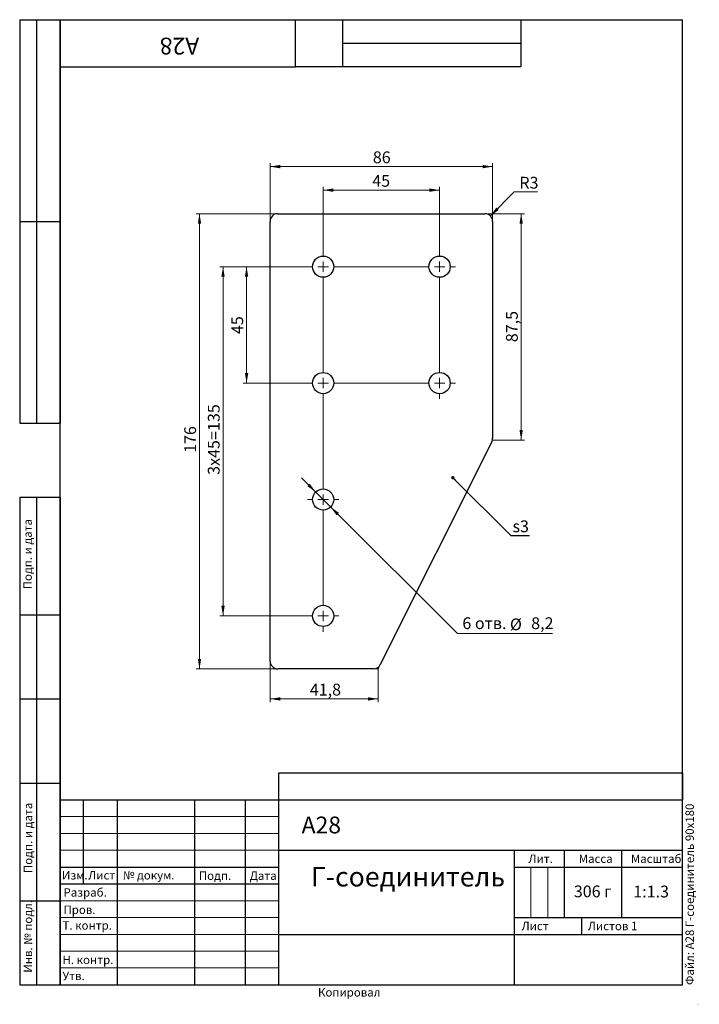
# Model space of a CAD drawing. Units: millimetres. Extents: x 8 to 210, y -1 to 292.
import ezdxf

# ---------------------------------------------------------------- set-up
doc = ezdxf.new("R2010")
doc.units = ezdxf.units.MM
doc.header["$PDSIZE"] = -1
doc.styles.add('SLDTEXTSTYLE0', font='TXT', dxfattribs={"width": 0.7, "bigfont": 'bigfont'})
doc.styles.add('SLDTEXTSTYLE1', font='TXT', dxfattribs={"width": 0.7})
doc.dimstyles.new('SLDDIMSTYLE0', dxfattribs={"dimtxt": 3.5, "dimasz": 3, "dimexe": 0, "dimexo": 0.0625, "dimgap": 0.875, "dimtad": 2, "dimdec": 1, "dimlfac": 1.3, "dimrnd": 1e-09, "dimzin": 12, "dimdsep": 46, "dimtxsty": 'SLDTEXTSTYLE1', "dimsah": 1, "dimcen": 0.09, "dimadec": 0, "dimazin": 3, "dimtfac": 1, "dimtdec": 1, "dimtofl": 0, "dimtmove": 0, "dimatfit": 3, "dimfxl": 0, "dimfrac": 2, "dimtolj": 1, "dimtzin": 12, "dimarcsym": 0})
doc.dimstyles.new('SLDDIMSTYLE1', dxfattribs={"dimtxt": 3.5, "dimasz": 3, "dimexe": 0, "dimexo": 0.0625, "dimgap": 0.875, "dimtad": 0, "dimtih": 1, "dimtoh": 1, "dimdec": 1, "dimlfac": 1.3, "dimrnd": 1e-09, "dimzin": 12, "dimdsep": 46, "dimtxsty": 'SLDTEXTSTYLE1', "dimsah": 1, "dimcen": 0, "dimadec": 0, "dimazin": 3, "dimtfac": 1, "dimtdec": 1, "dimtmove": 0, "dimatfit": 3, "dimfxl": 0, "dimfrac": 2, "dimtolj": 1, "dimtzin": 12, "dimarcsym": 0})
doc.dimstyles.new('SLDDIMSTYLE2', dxfattribs={"dimtxt": 3.5, "dimasz": 3, "dimexe": 0, "dimexo": 0.0625, "dimgap": 0.875, "dimtad": 0, "dimtih": 1, "dimtoh": 1, "dimdec": 1, "dimlfac": 1.3, "dimrnd": 1e-09, "dimzin": 12, "dimdsep": 46, "dimtxsty": 'SLDTEXTSTYLE1', "dimsah": 1, "dimcen": 0, "dimadec": 0, "dimazin": 3, "dimtfac": 1, "dimtdec": 1, "dimtofl": 0, "dimtmove": 0, "dimatfit": 3, "dimfxl": 0, "dimfrac": 2, "dimtolj": 1, "dimtzin": 12, "dimarcsym": 0})
doc.dimstyles.new('SLDDIMSTYLE3', dxfattribs={"dimtxt": 0.18, "dimasz": 1, "dimexe": 0, "dimexo": 0.0625, "dimgap": 0, "dimtad": 0, "dimtih": 1, "dimtoh": 1, "dimdec": 0, "dimrnd": 1e-09, "dimzin": 0, "dimdsep": 46, "dimtxsty": 'Standard', "dimblk1": 'DOT', "dimblk2": 'DOT', "dimsah": 1, "dimcen": 0.09, "dimadec": 0, "dimazin": 0, "dimtfac": 1, "dimtdec": 0, "dimtofl": 0, "dimtmove": 0, "dimatfit": 3, "dimldrblk": 'DOT', "dimfxl": 0, "dimfrac": 2, "dimtolj": 1, "dimtzin": 0, "dimarcsym": 0})

# ---------------------------------------------------------------- blocks, each defined once
blk = doc.blocks.new('SW_NOTE_0')
at = {"color": 0, "linetype": 'Continuous', "lineweight": 0, "insert": (27.47, 7.48), "char_height": 5.8208, "attachment_point": 2, "style": 'SLDTEXTSTYLE0'}
blk.add_mtext('Г-соединитель', dxfattribs=at)
blk = doc.blocks.new('_D')
at = {"color": 7, "linetype": 'Continuous', "lineweight": 0}
for p, q in [((82.45, 101.24), (82.45, 89.02)), ((114.57, 98.93), (114.57, 89.02)), ((114.57, 90.02), (82.45, 90.02))]:
    blk.add_line(p, q, dxfattribs=at)
at = {"color": 7, "linetype": 'Continuous', "lineweight": 18}
for points in [[(82.45, 90.02), (85.45, 89.52), (85.45, 90.52)], [(114.57, 90.02), (111.57, 90.52), (111.57, 89.52)]]:
    blk.add_solid(points, dxfattribs=at)
at = {"color": 7, "linetype": 'Continuous', "lineweight": 18, "insert": (94.25, 94.53), "char_height": 3.5, "attachment_point": 1, "style": 'SLDTEXTSTYLE1'}
blk.add_mtext('41,8', dxfattribs=at)
blk = doc.blocks.new('_D_1')
at = {"color": 7, "linetype": 'Continuous', "lineweight": 0}
for p, q in [((146.29, 234.31), (158.08, 234.31)), ((157.08, 166.99), (157.08, 234.31)), ((148.6, 166.99), (158.08, 166.99))]:
    blk.add_line(p, q, dxfattribs=at)
at = {"color": 7, "linetype": 'Continuous', "lineweight": 18}
for points in [[(157.08, 234.31), (156.58, 231.31), (157.58, 231.31)], [(157.08, 166.99), (157.58, 169.99), (156.58, 169.99)]]:
    blk.add_solid(points, dxfattribs=at)
at = {"color": 7, "linetype": 'Continuous', "lineweight": 18, "insert": (152.57, 196.1), "char_height": 3.5, "attachment_point": 1, "rotation": 90, "style": 'SLDTEXTSTYLE1'}
blk.add_mtext('87,5', dxfattribs=at)
blk = doc.blocks.new('_D_2')
at = {"color": 7, "linetype": 'Continuous', "lineweight": 0}
for p, q in [((98.22, 223.24), (98.22, 242.31)), ((98.22, 241.31), (132.83, 241.31)), ((132.83, 223.24), (132.83, 242.31))]:
    blk.add_line(p, q, dxfattribs=at)
at = {"color": 7, "linetype": 'Continuous', "lineweight": 18}
for points in [[(98.22, 241.31), (101.22, 240.81), (101.22, 241.81)], [(132.83, 241.31), (129.83, 241.81), (129.83, 240.81)]]:
    blk.add_solid(points, dxfattribs=at)
at = {"color": 7, "linetype": 'Continuous', "lineweight": 18, "insert": (112.81, 245.83), "char_height": 3.5, "attachment_point": 1, "style": 'SLDTEXTSTYLE1'}
blk.add_mtext('45', dxfattribs=at)
blk = doc.blocks.new('_D_3')
at = {"color": 7, "linetype": 'Continuous', "lineweight": 0}
for p, q in [((82.45, 232.01), (82.45, 249.31)), ((148.6, 232.01), (148.6, 249.31)), ((82.45, 248.31), (148.6, 248.31))]:
    blk.add_line(p, q, dxfattribs=at)
at = {"color": 7, "linetype": 'Continuous', "lineweight": 18}
for points in [[(82.45, 248.31), (85.45, 247.81), (85.45, 248.81)], [(148.6, 248.31), (145.6, 248.81), (145.6, 247.81)]]:
    blk.add_solid(points, dxfattribs=at)
at = {"color": 7, "linetype": 'Continuous', "lineweight": 18, "insert": (112.99, 252.83), "char_height": 3.5, "attachment_point": 1, "style": 'SLDTEXTSTYLE1'}
blk.add_mtext('86', dxfattribs=at)
blk = doc.blocks.new('_D_4')
at = {"color": 7, "linetype": 'Continuous', "lineweight": 0}
for p, q in [((93.52, 218.55), (74.45, 218.55)), ((75.45, 218.55), (75.45, 183.93)), ((93.52, 183.93), (74.45, 183.93))]:
    blk.add_line(p, q, dxfattribs=at)
at = {"color": 7, "linetype": 'Continuous', "lineweight": 18}
for points in [[(75.45, 218.55), (74.95, 215.55), (75.95, 215.55)], [(75.45, 183.93), (75.95, 186.93), (74.95, 186.93)]]:
    blk.add_solid(points, dxfattribs=at)
at = {"color": 7, "linetype": 'Continuous', "lineweight": 18, "insert": (70.94, 198.52), "char_height": 3.5, "attachment_point": 1, "rotation": 90, "style": 'SLDTEXTSTYLE1'}
blk.add_mtext('45', dxfattribs=at)
blk = doc.blocks.new('_D_5')
at = {"color": 7, "linetype": 'Continuous', "lineweight": 0}
for p, q in [((93.52, 218.55), (67.45, 218.55)), ((68.45, 218.55), (68.45, 114.7)), ((93.52, 114.7), (67.45, 114.7))]:
    blk.add_line(p, q, dxfattribs=at)
at = {"color": 7, "linetype": 'Continuous', "lineweight": 18}
for points in [[(68.45, 218.55), (67.95, 215.55), (68.95, 215.55)], [(68.45, 114.7), (68.95, 117.7), (67.95, 117.7)]]:
    blk.add_solid(points, dxfattribs=at)
at = {"color": 7, "linetype": 'Continuous', "lineweight": 18, "char_height": 3.5, "attachment_point": 1, "rotation": 90}
for s, insert, style in [('135', (63.94, 169.7), 'SLDTEXTSTYLE1'), ('3х45=', (63.94, 156.65), 'SLDTEXTSTYLE0')]:
    blk.add_mtext(s, dxfattribs=dict(at, insert=insert, style=style))
blk = doc.blocks.new('_D_6')
at = {"color": 7, "linetype": 'Continuous', "lineweight": 0}
for p, q in [((84.75, 234.31), (60.45, 234.31)), ((61.45, 98.93), (61.45, 234.31)), ((84.75, 98.93), (60.45, 98.93))]:
    blk.add_line(p, q, dxfattribs=at)
at = {"color": 7, "linetype": 'Continuous', "lineweight": 18}
for points in [[(61.45, 234.31), (60.95, 231.31), (61.95, 231.31)], [(61.45, 98.93), (61.95, 101.93), (60.95, 101.93)]]:
    blk.add_solid(points, dxfattribs=at)
at = {"color": 7, "linetype": 'Continuous', "lineweight": 18, "insert": (56.94, 163.18), "char_height": 3.5, "attachment_point": 1, "rotation": 90, "style": 'SLDTEXTSTYLE1'}
blk.add_mtext('176', dxfattribs=at)
blk = doc.blocks.new('_D_7')
at = {"color": 7, "linetype": 'Continuous', "lineweight": 0}
for p, q in [((95.99, 151.54), (91.74, 155.79)), ((95.99, 151.54), (100.45, 147.08)), ((100.45, 147.08), (138.11, 109.42)), ((138.11, 109.42), (166.4, 109.42))]:
    blk.add_line(p, q, dxfattribs=at)
at = {"color": 7, "linetype": 'Continuous', "lineweight": 18}
for points in [[(95.99, 151.54), (94.22, 154.02), (93.51, 153.31)], [(100.45, 147.08), (102.21, 144.61), (102.92, 145.32)]]:
    blk.add_solid(points, dxfattribs=at)
at = {"color": 7, "linetype": 'Continuous', "lineweight": 18, "char_height": 3.5, "attachment_point": 1}
for s, insert, style in [('6 отв.', (139.61, 114.28), 'SLDTEXTSTYLE0'), ('8,2', (160.06, 114.28), 'SLDTEXTSTYLE1'), ('%%c', (153.74, 113.93), 'SLDTEXTSTYLE1')]:
    blk.add_mtext(s, dxfattribs=dict(at, insert=insert, style=style))
blk = doc.blocks.new('_D_8')
at = {"color": 7, "linetype": 'Continuous', "lineweight": 0}
for p, q in [((147.92, 233.64), (155.05, 240.76)), ((155.05, 240.76), (161.98, 240.76))]:
    blk.add_line(p, q, dxfattribs=at)
at = {"color": 7, "linetype": 'Continuous', "lineweight": 18}
blk.add_solid([(147.92, 233.64), (150.4, 235.41), (149.69, 236.11)], dxfattribs=at)
at = {"color": 7, "linetype": 'Continuous', "lineweight": 18, "insert": (156.55, 245.27), "char_height": 3.5, "attachment_point": 1, "style": 'SLDTEXTSTYLE1'}
blk.add_mtext('R3', dxfattribs=at)
blk = doc.blocks.new('_Dot')
at = {"color": 0, "linetype": 'ByBlock', "lineweight": -2}
blk.add_line((-0.5, 0), (-1, 0), dxfattribs=at)
at = {"color": 0, "linetype": 'ByBlock', "const_width": 0.5}
blk.add_lwpolyline([(-0.25, 0, 1), (0.25, 0, 1)], format="xyb", close=True, dxfattribs=at)
blk = doc.blocks.new('SW_CENTERMARKSYMBOL_0')
at = {"color": 0, "linetype": 'Continuous', "lineweight": 18}
for p, q in [((0, 106.92), (0, 108.54)), ((34.62, 106.92), (34.62, 108.54)), ((-3.08, 103.85), (-4.69, 103.85)), ((0, 103.85), (-1.54, 103.85)), ((0, 103.85), (0, 105.38)), ((0, 103.85), (1.54, 103.85)), ((0, 103.85), (0, 102.31)), ((3.08, 103.85), (31.54, 103.85)), ((34.62, 103.85), (33.08, 103.85)), ((34.62, 103.85), (34.62, 105.38)), ((34.62, 103.85), (36.15, 103.85)), ((34.62, 103.85), (34.62, 102.31)), ((37.69, 103.85), (39.31, 103.85)), ((0, 100.77), (0, 72.31)), ((34.62, 100.77), (34.62, 72.31)), ((0, 69.23), (0, 70.77)), ((34.62, 69.23), (34.62, 70.77)), ((-3.08, 69.23), (-4.69, 69.23)), ((0, 69.23), (-1.54, 69.23)), ((0, 69.23), (1.54, 69.23)), ((0, 69.23), (0, 67.69)), ((3.08, 69.23), (31.54, 69.23)), ((34.62, 69.23), (33.08, 69.23)), ((34.62, 69.23), (36.15, 69.23)), ((34.62, 69.23), (34.62, 67.69)), ((37.69, 69.23), (39.31, 69.23)), ((0, 66.15), (0, 37.69)), ((34.62, 66.15), (34.62, 64.54)), ((0, 34.62), (0, 36.15)), ((-3.08, 34.62), (-4.69, 34.62)), ((0, 34.62), (-1.54, 34.62)), ((0, 34.62), (1.54, 34.62)), ((0, 34.62), (0, 33.08)), ((3.08, 34.62), (4.69, 34.62)), ((0, 31.54), (0, 3.08)), ((-3.08, 0), (-4.69, 0)), ((0, 0), (-1.54, 0)), ((0, 0), (0, 1.54)), ((0, 0), (1.54, 0)), ((0, 0), (0, -1.54)), ((3.08, 0), (4.69, 0)), ((0, -3.08), (0, -4.69))]:
    blk.add_line(p, q, dxfattribs=at)

msp = doc.modelspace()

# ---------------------------------------------------------------- linework, layer by layer
at = {"color": 7, "linetype": 'Continuous', "lineweight": 25}
for p, q in [((8, 292), (20, 292)), ((8, 292), (8, 172)), ((13, 292), (13, 172)), ((20, 5), (20, 292)), ((20, 292), (205, 292)), ((20, 278), (20, 292)), ((20, 292), (90, 292)), ((20, 292), (20, 172)), ((90, 278), (90, 292)), ((90, 292), (157, 292)), ((104, 292), (104, 278)), ((157, 292), (157, 278)), ((205, 5), (205, 292)), ((104, 285), (157, 285)), ((20, 278), (90, 278)), ((157, 278), (90, 278)), ((84.755, 234.314), (146.293, 234.314)), ((8, 232), (20, 232)), ((82.447, 101.237), (82.447, 232.007)), ((148.601, 232.007), (148.601, 167.53)), ((8, 172), (20, 172)), ((148.357, 166.498), (115.211, 100.205)), ((8, 150), (20, 150)), ((8, 150), (8, 5)), ((13, 150), (13, 5)), ((20, 150), (20, 5)), ((8, 115), (20, 115)), ((113.147, 98.93), (84.755, 98.93)), ((8, 90), (20, 90)), ((85, 60), (85, 68)), ((85, 68), (205, 68)), ((205, 68), (205, 60)), ((8, 65), (20, 65)), ((20, 5), (20, 60)), ((20, 60), (205, 60)), ((27, 35), (27, 60)), ((37, 60), (37, 5)), ((60, 60), (60, 5)), ((75, 60), (75, 5)), ((85, 5), (85, 60)), ((205, 5), (205, 60)), ((85, 45), (205, 45)), ((155, 45), (155, 5)), ((170, 25), (170, 45)), ((187, 25), (187, 45)), ((20, 40), (85, 40)), ((155, 40), (205, 40)), ((20, 35), (85, 35)), ((8, 30), (20, 30)), ((155, 25), (205, 25)), ((175, 25), (175, 20)), ((85, 20), (205, 20)), ((8, 5), (20, 5)), ((20, 5), (205, 5)), ((20, 5), (205, 5))]:
    msp.add_line(p, q, dxfattribs=at)
at = {"color": 7, "linetype": 'Continuous', "lineweight": 18}
for p, q in [((148.357, 166.498), (148.601, 166.985)), ((148.601, 166.985), (148.601, 167.53)), ((114.573, 98.93), (115.211, 100.205)), ((113.147, 98.93), (114.573, 98.93)), ((20, 55), (85, 55)), ((20, 50), (85, 50)), ((20, 45), (85, 45)), ((160, 40), (160, 25)), ((165, 40), (165, 25)), ((20, 30), (85, 30)), ((20, 25), (85, 25)), ((20, 20), (85, 20)), ((20, 15), (85, 15)), ((20, 10), (85, 10))]:
    msp.add_line(p, q, dxfattribs=at)
at = {"color": 7, "linetype": 'Continuous', "lineweight": 25}
for centre in [(98.216, 218.545), (132.832, 218.545), (98.216, 183.93), (132.832, 183.93), (98.216, 149.314), (98.216, 114.699)]:
    msp.add_circle(centre, 3.154, dxfattribs=at)
for centre, start, end in [((84.755, 232.007), 90, 180), ((146.293, 232.007), 0, 90), ((146.293, 167.53), 333.43495, 0), ((84.755, 101.237), 180, 270), ((113.147, 101.237), 270, 333.43495)]:
    msp.add_arc(centre, 2.308, start, end, dxfattribs=at)
at = {"color": 7, "linetype": 'Continuous', "lineweight": 0}
for p in [(148.601, 166.985), (114.573, 98.93)]:
    msp.add_point(p, dxfattribs=at)

# ---------------------------------------------------------------- block references
at = {"color": 7, "linetype": 'Continuous', "lineweight": 18}
msp.add_blockref('SW_CENTERMARKSYMBOL_0', (98.216, 114.699), dxfattribs=at)
at = {"color": 7, "linetype": 'Continuous', "lineweight": 0}
msp.add_blockref('SW_NOTE_0', (95.953, 32.572), dxfattribs=at)

# ---------------------------------------------------------------- texts
for s, insert, char_height, attachment_point, rotation, style in [('A28', (55.502, 281.64), 5, 2, 180, 'SLDTEXTSTYLE1'), ('Подп. и дата', (9.102, 122.618), 2.5, 1, 90, 'SLDTEXTSTYLE0'), ('Подп. и дата', (9.22, 38.226), 2.5, 1, 90, 'SLDTEXTSTYLE0'), ('Файл: A28 Г-соединитель 90х180', (205.937, 4.941), 2.5, 1, 90, 'SLDTEXTSTYLE0'), ('Инв. № подл.', (9.205, 8.609), 2.5, 1, 90, 'SLDTEXTSTYLE0')]:
    msp.add_mtext(s, dxfattribs=dict(at, insert=insert, char_height=char_height, attachment_point=attachment_point, rotation=rotation, style=style))
for s, insert, char_height, attachment_point, style in [('s3', (154.503, 143.088), 3.5, 1, 'SLDTEXTSTYLE1'), ('A28', (97.673, 55.025), 5, 2, 'SLDTEXTSTYLE1'), ('Масштаб', (189.706, 43.743), 2.5, 1, 'SLDTEXTSTYLE0'), ('Лит.', (159.241, 43.743), 2.5, 1, 'SLDTEXTSTYLE0'), ('Масса', (174.197, 43.743), 2.5, 1, 'SLDTEXTSTYLE0'), ('Изм.', (20.563, 38.821), 2.5, 1, 'SLDTEXTSTYLE0'), ('Лист', (28.365, 38.821), 2.5, 1, 'SLDTEXTSTYLE0'), ('№ докум.', (38.707, 38.821), 2.5, 1, 'SLDTEXTSTYLE0'), ('Подп.', (61.26, 38.698), 2.5, 1, 'SLDTEXTSTYLE0'), ('Дата', (76.379, 38.698), 2.5, 1, 'SLDTEXTSTYLE0'), ('Разраб.', (21.018, 33.711), 2.5, 1, 'SLDTEXTSTYLE0'), ('306 г', (178.351, 34.533), 3.5, 2, 'SLDTEXTSTYLE0'), ('1:1.3', (195.717, 34.483), 3.5, 2, 'SLDTEXTSTYLE1'), ('Пров.', (21.018, 28.564), 2.5, 1, 'SLDTEXTSTYLE0'), ('Т. контр.', (20.738, 23.902), 2.5, 1, 'SLDTEXTSTYLE0'), ('Лист', (157.205, 23.728), 2.5, 1, 'SLDTEXTSTYLE0'), ('Листов 1', (176.921, 23.728), 2.5, 1, 'SLDTEXTSTYLE0'), ('Н. контр.', (20.738, 13.669), 2.5, 1, 'SLDTEXTSTYLE0'), ('Утв.', (20.738, 8.895), 2.5, 1, 'SLDTEXTSTYLE0'), ('Копировал', (96.68, 4.011), 2.5, 1, 'SLDTEXTSTYLE0'), ('Версия 3', (209.458, -0.671), 0.1, 1, 'SLDTEXTSTYLE0')]:
    msp.add_mtext(s, dxfattribs=dict(at, insert=insert, char_height=char_height, attachment_point=attachment_point, style=style))

# ---------------------------------------------------------------- dimensions: what is measured, and where the dimension line sits
at = {"color": 7, "linetype": 'Continuous', "lineweight": 18}
for base, p1, p2, picture, middle in [((148.601, 248.314), (82.447, 232.007), (148.601, 232.007), '_D_3', (115.524, 248.314)), ((132.832, 241.314), (98.216, 223.237), (132.832, 223.237), '_D_2', (115.524, 241.314)), ((82.447, 90.019), (114.573, 98.93), (82.447, 101.237), '_D', (98.51, 90.019))]:
    dim = msp.add_linear_dim(base=base, p1=p1, p2=p2, dimstyle='SLDDIMSTYLE0', dxfattribs=at)
    dim.commit()
    dim.dimension.update_dxf_attribs({"geometry": picture, "text_midpoint": middle, "dimtype": 160})
dim = msp.add_radius_dim(center=(146.293, 232.007), mpoint=(147.925, 233.638), dimstyle='SLDDIMSTYLE2', dxfattribs=at)
dim.commit()
dim.dimension.update_dxf_attribs({"geometry": '_D_8', "text_midpoint": (159.266, 244.087), "dimtype": 164})
for base, p1, p2, picture, middle in [((61.447, 234.314), (84.755, 98.93), (84.755, 234.314), '_D_6', (61.447, 166.622)), ((157.077, 234.314), (148.601, 166.985), (146.293, 234.314), '_D_1', (157.077, 200.544)), ((75.447, 183.93), (93.524, 218.545), (93.524, 183.93), '_D_4', (75.447, 201.237))]:
    dim = msp.add_linear_dim(base=base, p1=p1, p2=p2, angle=90, dimstyle='SLDDIMSTYLE0', dxfattribs=at)
    dim.commit()
    dim.dimension.update_dxf_attribs({"geometry": picture, "text_midpoint": middle, "dimtype": 160})
dim = msp.add_linear_dim(base=(68.447, 114.699), p1=(93.524, 218.545), p2=(93.524, 114.699), angle=90, text='3х45=<>', dimstyle='SLDDIMSTYLE0', dxfattribs=at)
dim.commit()
dim.dimension.update_dxf_attribs({"geometry": '_D_5', "text_midpoint": (68.447, 166.622), "dimtype": 160})
dim = msp.add_diameter_dim_2p(p1=(100.446, 147.084), p2=(95.986, 151.544), text='6 отв.<>', dimstyle='SLDDIMSTYLE1', dxfattribs=at)
dim.commit()
dim.dimension.update_dxf_attribs({"geometry": '_D_7', "text_midpoint": (153.005, 112.922), "dimtype": 163})

# ---------------------------------------------------------------- leaders
at = {"color": 7, "linetype": 'Continuous', "lineweight": 0}
msp.add_leader([(136.767, 155.79), (153.999, 138.583), (159.561, 138.583)], dimstyle='SLDDIMSTYLE3', dxfattribs=at)

doc.saveas('drawing.dxf')
